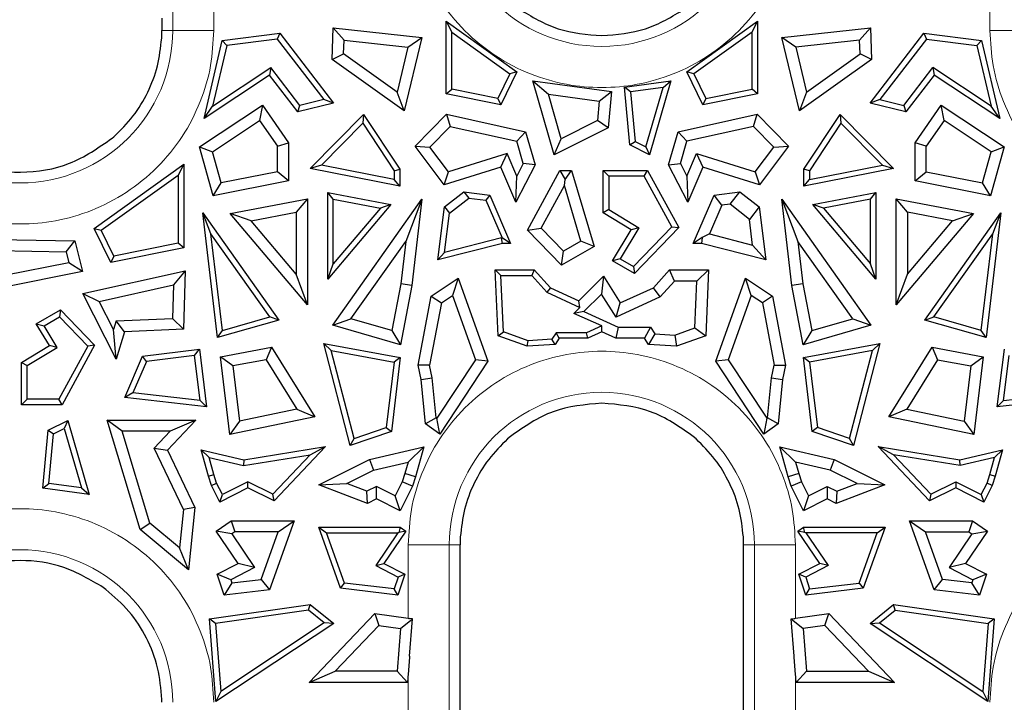
# Model space of a CAD drawing. Units: millimetres. Extents: x 0 to 420, y 0 to 297.
# Drawn here: x 272 to 291, y 162 to 175 of the extents above; entities that cross this region are included whole.
import ezdxf

# ---------------------------------------------------------------- set-up
doc = ezdxf.new("R2010")
doc.units = ezdxf.units.MM

msp = doc.modelspace()

# ---------------------------------------------------------------- linework, layer by layer
at = {"color": 8, "linetype": 'Continuous', "lineweight": 18}
for p, q in [((274.8578, 196.5768), (274.8578, 175.0768)), ((275.6403, 175.4938), (275.6403, 175.0768)), ((290.4245, 175.0768), (290.4245, 175.4938)), ((274.6524, 175.0768), (274.8578, 175.0768)), ((274.8578, 175.0768), (275.6403, 175.0768)), ((290.4245, 175.0768), (291.207, 175.0768)), ((279.3445, 163.8771), (279.3445, 165.2768)), ((280.127, 165.2768), (279.3445, 165.2768)), ((280.127, 143.7768), (280.127, 165.2768)), ((280.3324, 165.2768), (280.127, 165.2768)), ((285.7324, 165.2768), (285.9378, 165.2768)), ((285.9378, 165.2768), (285.9378, 143.7768)), ((286.7203, 165.2768), (285.9378, 165.2768)), ((286.7203, 165.2768), (286.7203, 163.8771)), ((279.3445, 155.7255), (279.3445, 162.8269)), ((286.7203, 162.8269), (286.7203, 155.7255))]:
    msp.add_line(p, q, dxfattribs=at)
at = {"color": 7, "linetype": 'Continuous', "lineweight": 25}
for p, q in [((274.6524, 175.3104), (274.6524, 175.0768)), ((280.0662, 175.2515), (280.1721, 175.0455)), ((280.0662, 175.2515), (281.4154, 174.2858)), ((280.0662, 173.8704), (280.0662, 175.2515)), ((284.6493, 174.2858), (285.9986, 175.2515)), ((285.8927, 175.0455), (285.9986, 175.2515)), ((285.9986, 175.2515), (285.9986, 173.8704)), ((274.6484, 174.9266), (274.6524, 175.0768)), ((275.8008, 174.8853), (276.897, 175.0237)), ((276.897, 175.0237), (276.8501, 174.9111)), ((276.897, 175.0237), (277.9234, 173.6932)), ((277.8958, 174.5224), (277.917, 175.1289)), ((277.917, 175.1289), (278.1219, 174.8916)), ((277.917, 175.1289), (279.601, 174.9406)), ((280.1721, 175.0455), (281.2809, 174.2519)), ((280.1721, 173.9571), (280.1721, 175.0455)), ((285.8927, 175.0455), (284.7839, 174.2519)), ((285.8927, 173.9571), (285.8927, 175.0455)), ((286.4638, 174.9406), (288.1478, 175.1289)), ((287.9429, 174.8916), (288.1478, 175.1289)), ((288.1413, 173.6932), (289.1678, 175.0237)), ((288.1478, 175.1289), (288.169, 174.5224)), ((289.1678, 175.0237), (289.2146, 174.9111)), ((289.1678, 175.0237), (290.2639, 174.8853)), ((275.4548, 173.3987), (275.8008, 174.8853)), ((275.8873, 174.7895), (275.8008, 174.8853)), ((276.8501, 174.9111), (275.8873, 174.7895)), ((276.8501, 174.9111), (277.7398, 173.7579)), ((278.1127, 174.6294), (278.1219, 174.8916)), ((278.1219, 174.8916), (279.338, 174.7556)), ((279.601, 174.9406), (279.2689, 173.5438)), ((279.338, 174.7556), (279.601, 174.9406)), ((286.7959, 173.5438), (286.4638, 174.9406)), ((286.7268, 174.7556), (286.4638, 174.9406)), ((287.9429, 174.8916), (286.7268, 174.7556)), ((287.952, 174.6294), (287.9429, 174.8916)), ((289.2146, 174.9111), (288.325, 173.7579)), ((289.2146, 174.9111), (290.1775, 174.7895)), ((290.2639, 174.8853), (290.1775, 174.7895)), ((290.2639, 174.8853), (290.61, 173.3987)), ((275.8873, 174.7895), (275.6182, 173.6337)), ((277.8958, 174.5224), (278.1127, 174.6294)), ((279.1348, 173.901), (278.1127, 174.6294)), ((279.338, 174.7556), (279.1348, 173.901)), ((286.7268, 174.7556), (286.93, 173.901)), ((286.93, 173.901), (287.952, 174.6294)), ((288.169, 174.5224), (287.952, 174.6294)), ((290.1775, 174.7895), (290.4465, 173.6337)), ((279.2689, 173.5438), (277.8958, 174.5224)), ((288.169, 174.5224), (286.7959, 173.5438)), ((275.6182, 173.6337), (276.7271, 174.3671)), ((276.7271, 174.3671), (276.7034, 174.2244)), ((277.2821, 173.6476), (276.7271, 174.3671)), ((281.2809, 174.2519), (281.0499, 173.7805)), ((281.4154, 174.2858), (281.1091, 173.6606)), ((281.4154, 174.2858), (281.2809, 174.2519)), ((284.9557, 173.6606), (284.6493, 174.2858)), ((284.7839, 174.2519), (284.6493, 174.2858)), ((284.7839, 174.2519), (285.0148, 173.7805)), ((288.7826, 173.6476), (289.3377, 174.3671)), ((289.3377, 174.3671), (289.3614, 174.2244)), ((290.4465, 173.6337), (289.3377, 174.3671)), ((276.7034, 174.2244), (275.4548, 173.3987)), ((277.2402, 173.5285), (276.7034, 174.2244)), ((281.7186, 174.1192), (282.014, 173.8634)), ((281.7186, 174.1192), (283.2144, 173.9132)), ((282.1251, 172.7086), (281.7186, 174.1192)), ((283.4663, 173.998), (284.3462, 174.1192)), ((284.3462, 174.1192), (283.9396, 172.7086)), ((284.1993, 173.9921), (284.3462, 174.1192)), ((289.3614, 174.2244), (288.8245, 173.5285)), ((290.61, 173.3987), (289.3614, 174.2244)), ((279.2689, 173.5438), (279.1348, 173.901)), ((280.0662, 173.8704), (280.1721, 173.9571)), ((281.1091, 173.6606), (280.0662, 173.8704)), ((281.0499, 173.7805), (280.1721, 173.9571)), ((282.014, 173.8634), (282.9835, 173.7299)), ((282.259, 173.0137), (282.014, 173.8634)), ((282.9835, 173.7299), (283.2144, 173.9132)), ((283.2144, 173.9132), (283.1505, 173.221)), ((283.5811, 173.9069), (283.4663, 173.998)), ((283.5682, 172.8942), (283.4663, 173.998)), ((284.1993, 173.9921), (283.5811, 173.9069)), ((283.5811, 173.9069), (283.6682, 172.9626)), ((283.8731, 172.8602), (284.1993, 173.9921)), ((285.9986, 173.8704), (284.9557, 173.6606)), ((285.0148, 173.7805), (285.8927, 173.9571)), ((285.9986, 173.8704), (285.8927, 173.9571)), ((286.93, 173.901), (286.7959, 173.5438)), ((277.9234, 173.6932), (277.2402, 173.5285)), ((277.7398, 173.7579), (277.2821, 173.6476)), ((277.9234, 173.6932), (277.7398, 173.7579)), ((281.0499, 173.7805), (281.1091, 173.6606)), ((282.9835, 173.7299), (282.9493, 173.3586)), ((285.0148, 173.7805), (284.9557, 173.6606)), ((288.325, 173.7579), (288.1413, 173.6932)), ((288.8245, 173.5285), (288.1413, 173.6932)), ((288.325, 173.7579), (288.7826, 173.6476)), ((275.367, 172.8579), (276.5705, 173.6539)), ((275.4548, 173.3987), (275.6182, 173.6337)), ((276.5705, 173.6539), (276.5137, 173.3609)), ((276.5705, 173.6539), (277.0661, 172.9347)), ((277.2402, 173.5285), (277.2821, 173.6476)), ((279.4745, 172.8721), (280.0725, 173.4824)), ((280.0725, 173.4824), (280.1417, 173.2486)), ((280.0725, 173.4824), (281.5803, 173.1451)), ((284.4844, 173.1451), (285.9923, 173.4824)), ((285.9231, 173.2486), (285.9923, 173.4824)), ((285.9923, 173.4824), (286.5903, 172.8721)), ((288.7826, 173.6476), (288.8245, 173.5285)), ((288.9987, 172.9347), (289.4942, 173.6539)), ((289.5511, 173.3609), (289.4942, 173.6539)), ((289.4942, 173.6539), (290.6978, 172.8579)), ((290.61, 173.3987), (290.4465, 173.6337)), ((275.6143, 172.7661), (276.5137, 173.3609)), ((276.5137, 173.3609), (276.853, 172.8684)), ((277.4754, 172.4458), (278.4955, 173.4765)), ((278.479, 173.3093), (277.6894, 172.5115)), ((278.4955, 173.4765), (278.479, 173.3093)), ((278.479, 173.3093), (279.0765, 172.4039)), ((278.4955, 173.4765), (279.1824, 172.4357)), ((282.9493, 173.3586), (282.259, 173.0137)), ((283.1505, 173.221), (282.9493, 173.3586)), ((286.8823, 172.4357), (287.5692, 173.4765)), ((287.5857, 173.3093), (286.9882, 172.4039)), ((287.5692, 173.4765), (287.5857, 173.3093)), ((287.5692, 173.4765), (288.5894, 172.4458)), ((287.5857, 173.3093), (288.3754, 172.5115)), ((289.5511, 173.3609), (289.2118, 172.8684)), ((290.4504, 172.7661), (289.5511, 173.3609)), ((279.7552, 172.8542), (280.1417, 173.2486)), ((280.1417, 173.2486), (281.4106, 172.9648)), ((281.4106, 172.9648), (281.5803, 173.1451)), ((281.5803, 173.1451), (281.7608, 172.519)), ((283.1505, 173.221), (282.1251, 172.7086)), ((284.304, 172.519), (284.4844, 173.1451)), ((284.6542, 172.9648), (284.4844, 173.1451)), ((285.9231, 173.2486), (284.6542, 172.9648)), ((286.3095, 172.8542), (285.9231, 173.2486)), ((273.7058, 173.0237), (273.7381, 173.0517)), ((276.853, 172.8684), (277.0661, 172.9347)), ((277.0661, 172.9347), (277.0661, 172.2081)), ((281.5327, 172.541), (281.4106, 172.9648)), ((282.1251, 172.7086), (282.259, 173.0137)), ((283.5682, 172.8942), (283.6682, 172.9626)), ((283.6682, 172.9626), (283.8731, 172.8602)), ((284.532, 172.541), (284.6542, 172.9648)), ((288.9987, 172.2081), (288.9987, 172.9347)), ((289.2118, 172.8684), (288.9987, 172.9347)), ((275.367, 172.8579), (275.6143, 172.7661)), ((275.6306, 171.9245), (275.367, 172.8579)), ((275.7822, 172.1717), (275.6143, 172.7661)), ((276.853, 172.3832), (276.853, 172.8684)), ((279.4745, 172.8721), (279.7552, 172.8542)), ((280.0309, 172.1366), (279.4745, 172.8721)), ((280.1107, 172.3843), (279.7552, 172.8542)), ((283.9396, 172.7086), (283.5682, 172.8942)), ((283.8731, 172.8602), (283.9396, 172.7086)), ((285.9541, 172.3843), (286.3095, 172.8542)), ((286.5903, 172.8721), (286.0339, 172.1366)), ((286.3095, 172.8542), (286.5903, 172.8721)), ((289.2118, 172.3832), (289.2118, 172.8684)), ((290.2826, 172.1717), (290.4504, 172.7661)), ((290.6978, 172.8579), (290.4342, 171.9245)), ((290.4504, 172.7661), (290.6978, 172.8579)), ((281.227, 172.7293), (280.1107, 172.3843)), ((281.1069, 172.4692), (281.227, 172.7293)), ((281.4107, 172.3024), (281.227, 172.7293)), ((284.6541, 172.3024), (284.8378, 172.7293)), ((284.8378, 172.7293), (285.9541, 172.3843)), ((284.8378, 172.7293), (284.9578, 172.4692)), ((273.3625, 171.3043), (275.0688, 172.5256)), ((275.0688, 172.5256), (274.9629, 172.3196)), ((275.0688, 172.5256), (275.0688, 170.9377)), ((276.853, 172.3832), (275.7822, 172.1717)), ((277.0661, 172.2081), (276.853, 172.3832)), ((277.6894, 172.5115), (277.4754, 172.4458)), ((279.1824, 172.1086), (277.4754, 172.4458)), ((279.0765, 172.2375), (277.6894, 172.5115)), ((279.0765, 172.4039), (279.1824, 172.4357)), ((279.0765, 172.4039), (279.0765, 172.2375)), ((279.1824, 172.4357), (279.1824, 172.1086)), ((281.1069, 172.4692), (280.0309, 172.1366)), ((280.0309, 172.1366), (280.1107, 172.3843)), ((281.394, 171.802), (281.1069, 172.4692)), ((281.7608, 172.519), (281.394, 171.802)), ((281.5327, 172.541), (281.4107, 172.3024)), ((281.7608, 172.519), (281.5327, 172.541)), ((281.6134, 171.2727), (282.2315, 172.4068)), ((282.2315, 172.4068), (282.3314, 172.2386)), ((282.2315, 172.4068), (282.457, 172.4068)), ((282.3314, 172.2386), (282.457, 172.4068)), ((282.457, 172.4068), (282.8862, 170.959)), ((283.0595, 172.4068), (283.904, 172.4068)), ((283.0595, 172.4068), (283.1654, 172.301)), ((283.0595, 171.6024), (283.0595, 172.4068)), ((283.8411, 172.301), (283.904, 172.4068)), ((283.904, 172.4068), (284.4967, 171.3195)), ((284.304, 172.519), (284.532, 172.541)), ((284.6707, 171.802), (284.304, 172.519)), ((284.532, 172.541), (284.6541, 172.3024)), ((284.9578, 172.4692), (284.6707, 171.802)), ((286.0339, 172.1366), (284.9578, 172.4692)), ((285.9541, 172.3843), (286.0339, 172.1366)), ((288.5894, 172.4458), (286.8823, 172.1086)), ((286.9882, 172.4039), (286.8823, 172.4357)), ((286.8823, 172.1086), (286.8823, 172.4357)), ((286.9882, 172.2375), (288.3754, 172.5115)), ((286.9882, 172.4039), (286.9882, 172.2375)), ((288.3754, 172.5115), (288.5894, 172.4458)), ((288.9987, 172.2081), (289.2118, 172.3832)), ((289.2118, 172.3832), (290.2826, 172.1717)), ((273.497, 171.2704), (274.9629, 172.3196)), ((274.9629, 172.3196), (274.9629, 171.0245)), ((277.0661, 172.2081), (275.6306, 171.9245)), ((275.6306, 171.9245), (275.7822, 172.1717)), ((279.1824, 172.1086), (279.0765, 172.2375)), ((281.394, 171.802), (281.4107, 172.3024)), ((282.3191, 172.1223), (282.3314, 172.2386)), ((283.1654, 172.301), (283.1654, 171.6619)), ((283.8411, 172.301), (283.1654, 172.301)), ((284.3664, 171.3371), (283.8411, 172.301)), ((284.6541, 172.3024), (284.6707, 171.802)), ((286.8823, 172.1086), (286.9882, 172.2375)), ((290.4342, 171.9245), (288.9987, 172.2081)), ((290.4342, 171.9245), (290.2826, 172.1717)), ((277.9167, 171.8614), (277.8108, 171.9895)), ((277.8108, 171.9895), (279.011, 171.7598)), ((277.8108, 170.3409), (277.8108, 171.9895)), ((280.0357, 171.7147), (280.4041, 172.0021)), ((280.4041, 172.0021), (280.4962, 171.884)), ((280.4041, 172.0021), (280.8959, 171.9412)), ((281.8754, 171.3082), (282.3191, 172.1223)), ((282.634, 171.0601), (282.3191, 172.1223)), ((285.1689, 171.9412), (285.6606, 172.0021)), ((285.4753, 171.7644), (285.6606, 172.0021)), ((285.6606, 172.0021), (286.0291, 171.7147)), ((287.0537, 171.7598), (288.254, 171.9895)), ((288.1481, 171.8614), (288.254, 171.9895)), ((288.254, 171.9895), (288.254, 170.3409)), ((275.952, 171.5894), (277.4248, 171.8713)), ((277.4248, 171.8713), (277.2117, 171.6136)), ((277.4248, 171.8713), (277.4248, 169.8483)), ((277.9057, 169.4622), (279.6066, 171.8597)), ((277.9167, 171.8614), (278.8132, 171.6899)), ((277.9167, 170.63), (277.9167, 171.8614)), ((279.6066, 171.8597), (279.2964, 171.0542)), ((279.6066, 171.8597), (279.4116, 170.2175)), ((280.1278, 171.5967), (280.4962, 171.884)), ((280.4962, 171.884), (280.8226, 171.8436)), ((280.8959, 171.9412), (280.8226, 171.8436)), ((280.8226, 171.8436), (281.1314, 171.1258)), ((280.8959, 171.9412), (281.2923, 171.0199)), ((284.7725, 171.0199), (285.1689, 171.9412)), ((285.3163, 171.7448), (285.1689, 171.9412)), ((286.4582, 171.8597), (288.1591, 169.4622)), ((286.4582, 171.8597), (286.7684, 171.0542)), ((286.6532, 170.2175), (286.4582, 171.8597)), ((288.1481, 171.8614), (287.2516, 171.6899)), ((288.1481, 170.63), (288.1481, 171.8614)), ((288.64, 169.8483), (288.64, 171.8713)), ((288.853, 171.6136), (288.64, 171.8713)), ((288.64, 171.8713), (290.1127, 171.5894)), ((276.3502, 171.4487), (277.2117, 171.6136)), ((277.2117, 171.6136), (277.2117, 170.4301)), ((279.011, 171.7598), (277.8108, 170.3409)), ((278.8132, 171.6899), (277.9167, 170.63)), ((279.011, 171.7598), (278.8132, 171.6899)), ((279.9106, 170.7031), (280.0357, 171.7147)), ((280.0357, 171.7147), (280.1278, 171.5967)), ((283.1654, 171.6619), (283.0595, 171.6024)), ((283.1654, 171.6619), (283.7364, 171.3146)), ((285.3163, 171.7448), (285.082, 171.2001)), ((285.4753, 171.7644), (285.3163, 171.7448)), ((285.8437, 171.4771), (285.4753, 171.7644)), ((286.0291, 171.7147), (285.8437, 171.4771)), ((286.0291, 171.7147), (286.1542, 170.7031)), ((288.254, 170.3409), (287.0537, 171.7598)), ((287.2516, 171.6899), (287.0537, 171.7598)), ((287.2516, 171.6899), (288.1481, 170.63)), ((288.853, 171.6136), (288.853, 170.4301)), ((289.7146, 171.4487), (288.853, 171.6136)), ((275.7141, 169.2267), (275.4322, 171.6005)), ((275.5864, 171.2002), (275.4322, 171.6005)), ((275.4322, 171.6005), (276.8811, 169.5583)), ((277.4248, 169.8483), (275.952, 171.5894)), ((276.3502, 171.4487), (275.952, 171.5894)), ((277.2117, 170.4301), (276.3502, 171.4487)), ((280.0348, 170.8446), (280.1278, 171.5967)), ((283.5909, 171.2791), (283.0595, 171.6024)), ((285.9043, 170.9877), (285.8437, 171.4771)), ((290.1127, 171.5894), (288.64, 169.8483)), ((288.853, 170.4301), (289.7146, 171.4487)), ((289.1837, 169.5583), (290.6325, 171.6005)), ((289.7146, 171.4487), (290.1127, 171.5894)), ((290.6325, 171.6005), (290.3507, 169.2267)), ((290.4784, 171.2002), (290.6325, 171.6005)), ((273.3625, 171.3043), (273.497, 171.2704)), ((273.6791, 170.6582), (273.3625, 171.3043)), ((273.7382, 170.7781), (273.497, 171.2704)), ((281.6134, 171.2727), (281.8754, 171.3082)), ((282.2624, 170.6016), (281.6134, 171.2727)), ((282.3003, 170.8689), (281.8754, 171.3082)), ((283.2322, 170.6896), (283.5909, 171.2791)), ((283.7364, 171.3146), (283.3792, 170.7274)), ((283.7364, 171.3146), (283.5909, 171.2791)), ((283.635, 170.5809), (284.3664, 171.3371)), ((284.4967, 171.3195), (283.6538, 170.4481)), ((284.3664, 171.3371), (284.4967, 171.3195)), ((271.0674, 171.1046), (272.9917, 171.0684)), ((272.8261, 170.8584), (272.9917, 171.0684)), ((272.9917, 171.0684), (273.143, 170.4857)), ((275.8046, 169.3625), (275.5864, 171.2002)), ((276.708, 169.6192), (275.5864, 171.2002)), ((278.253, 169.5836), (279.2964, 171.0542)), ((279.2964, 171.0542), (279.2009, 170.2499)), ((281.1236, 171.1258), (280.0348, 170.8446)), ((281.1371, 171.0199), (281.1236, 171.1258)), ((281.1314, 171.1258), (281.1236, 171.1258)), ((281.2923, 171.0199), (281.1314, 171.1258)), ((282.634, 171.0601), (282.3003, 170.8689)), ((282.8862, 170.959), (282.634, 171.0601)), ((284.9418, 171.1314), (284.7725, 171.0199)), ((284.9418, 171.1314), (284.9277, 171.0199)), ((285.082, 171.2001), (284.9418, 171.1314)), ((285.082, 171.2001), (285.9043, 170.9877)), ((287.8117, 169.5836), (286.7684, 171.0542)), ((286.7684, 171.0542), (286.8639, 170.2499)), ((289.3567, 169.6192), (290.4784, 171.2002)), ((290.2602, 169.3625), (290.4784, 171.2002)), ((271.1852, 170.8893), (272.8261, 170.8584)), ((272.8261, 170.8584), (272.8801, 170.6505)), ((275.0688, 170.9377), (273.6791, 170.6582)), ((274.9629, 171.0245), (273.7382, 170.7781)), ((275.0688, 170.9377), (274.9629, 171.0245)), ((281.1371, 171.0199), (279.9106, 170.7031)), ((281.2923, 171.0199), (281.1371, 171.0199)), ((282.8862, 170.959), (282.2624, 170.6016)), ((282.2624, 170.6016), (282.3003, 170.8689)), ((284.9277, 171.0199), (284.7725, 171.0199)), ((286.1542, 170.7031), (284.9277, 171.0199)), ((285.9043, 170.9877), (286.1542, 170.7031)), ((273.7382, 170.7781), (273.6791, 170.6582)), ((280.0348, 170.8446), (279.9106, 170.7031)), ((283.3792, 170.7274), (283.2322, 170.6896)), ((283.6538, 170.4481), (283.2322, 170.6896)), ((283.3792, 170.7274), (283.635, 170.5809)), ((273.143, 170.4857), (271.5886, 170.1757)), ((272.8801, 170.6505), (271.6557, 170.4063)), ((273.143, 170.4857), (272.8801, 170.6505)), ((273.1449, 170.062), (275.0965, 170.4986)), ((275.0965, 170.4986), (274.8749, 170.2307)), ((275.0965, 170.4986), (275.0615, 169.3844)), ((277.8108, 170.3409), (277.9167, 170.63)), ((280.9988, 170.5153), (281.1095, 170.4094)), ((280.9988, 170.5153), (281.7427, 170.5153)), ((281.0545, 169.2604), (280.9988, 170.5153)), ((281.7427, 170.5153), (281.6958, 170.4094)), ((281.7427, 170.5153), (282.0514, 170.1752)), ((283.635, 170.5809), (283.6538, 170.4481)), ((284.0133, 170.1752), (284.322, 170.5153)), ((284.4164, 170.3022), (284.322, 170.5153)), ((284.322, 170.5153), (285.066, 170.5153)), ((284.8432, 170.3022), (285.066, 170.5153)), ((285.066, 170.5153), (285.0102, 169.2604)), ((288.254, 170.3409), (288.1481, 170.63)), ((277.4248, 169.8483), (277.2117, 170.4301)), ((279.7824, 170.0118), (280.2934, 170.3585)), ((280.2934, 170.3585), (280.1858, 170.028)), ((280.2934, 170.3585), (280.8628, 168.7741)), ((281.1572, 169.3358), (281.1095, 170.4094)), ((281.1095, 170.4094), (281.6958, 170.4094)), ((281.6958, 170.4094), (281.9875, 170.0881)), ((282.5924, 169.9257), (283.0657, 170.3933)), ((283.0657, 170.3933), (283.0261, 170.0546)), ((283.0657, 170.3933), (283.3835, 169.8847)), ((284.4164, 170.3022), (284.142, 169.9999)), ((284.8432, 170.3022), (284.4164, 170.3022)), ((284.8037, 169.4122), (284.8432, 170.3022)), ((285.2019, 168.7741), (285.7714, 170.3585)), ((285.7714, 170.3585), (286.2824, 170.0118)), ((285.879, 170.028), (285.7714, 170.3585)), ((288.64, 169.8483), (288.853, 170.4301)), ((273.4598, 169.9141), (274.8749, 170.2307)), ((274.8749, 170.2307), (274.8548, 169.5888)), ((279.2009, 170.2499), (279.0321, 169.3583)), ((279.4116, 170.2175), (279.1979, 169.0885)), ((279.4116, 170.2175), (279.2009, 170.2499)), ((282.0514, 170.1752), (281.9875, 170.0881)), ((282.0514, 170.1752), (282.5924, 169.9257)), ((283.3835, 169.8847), (284.0133, 170.1752)), ((284.142, 169.9999), (284.0133, 170.1752)), ((286.8639, 170.2499), (286.6532, 170.2175)), ((286.8669, 169.0885), (286.6532, 170.2175)), ((286.8639, 170.2499), (287.0327, 169.3583)), ((273.1449, 170.062), (273.4598, 169.9141)), ((273.7821, 168.8163), (273.1449, 170.062)), ((279.5336, 168.6978), (279.7824, 170.0118)), ((279.7824, 170.0118), (279.9753, 169.8852)), ((279.9753, 169.8852), (280.1858, 170.028)), ((280.1858, 170.028), (280.6262, 168.8025)), ((281.9875, 170.0881), (282.6146, 169.7988)), ((282.6146, 169.7988), (282.5924, 169.9257)), ((283.0261, 170.0546), (282.6878, 169.7205)), ((283.3023, 169.6126), (283.0261, 170.0546)), ((284.142, 169.9999), (283.3023, 169.6126)), ((285.879, 170.028), (285.4386, 168.8025)), ((286.0895, 169.8852), (285.879, 170.028)), ((286.2824, 170.0118), (286.0895, 169.8852)), ((286.2824, 170.0118), (286.5311, 168.6978)), ((272.2599, 169.4871), (272.7223, 169.752)), ((272.7223, 169.752), (272.7035, 169.6192)), ((272.7223, 169.752), (273.3714, 169.0809)), ((273.7332, 169.3797), (273.4598, 169.9141)), ((279.9753, 169.8852), (279.7509, 168.7001)), ((282.5013, 169.6869), (282.6146, 169.7988)), ((283.3023, 169.6126), (283.3835, 169.8847)), ((286.0895, 169.8852), (286.3138, 168.7001)), ((272.4069, 169.4492), (272.7035, 169.6192)), ((272.7035, 169.6192), (273.2412, 169.0633)), ((273.7836, 169.5426), (274.8548, 169.5888)), ((274.8548, 169.5888), (275.0615, 169.3844)), ((276.8811, 169.5583), (275.7141, 169.2267)), ((275.8046, 169.3625), (276.708, 169.6192)), ((276.8811, 169.5583), (276.708, 169.6192)), ((277.9057, 169.4622), (278.253, 169.5836)), ((279.0321, 169.3583), (278.253, 169.5836)), ((282.6878, 169.7205), (282.5013, 169.6869)), ((283.0324, 169.4478), (282.5013, 169.6869)), ((282.6878, 169.7205), (283.3455, 169.4244)), ((287.0327, 169.3583), (287.8117, 169.5836)), ((287.8117, 169.5836), (288.1591, 169.4622)), ((289.1837, 169.5583), (289.3567, 169.6192)), ((290.3507, 169.2267), (289.1837, 169.5583)), ((290.2602, 169.3625), (289.3567, 169.6192)), ((272.2599, 169.4871), (272.4069, 169.4492)), ((272.5109, 169.0745), (272.2599, 169.4871)), ((272.6564, 169.039), (272.4069, 169.4492)), ((273.7836, 169.5426), (273.7332, 169.3797)), ((273.7821, 168.8163), (273.7332, 169.3797)), ((273.9428, 169.3362), (273.7836, 169.5426)), ((275.0615, 169.3844), (273.9428, 169.3362)), ((275.7141, 169.2267), (275.8046, 169.3625)), ((279.1979, 169.0885), (277.9057, 169.4622)), ((279.0321, 169.3583), (279.1979, 169.0885)), ((283.0324, 169.4478), (282.7422, 169.3172)), ((283.0324, 169.3317), (283.0324, 169.4478)), ((283.3455, 169.4244), (283.2998, 169.2113)), ((283.3455, 169.4244), (283.9571, 169.4244)), ((283.9571, 169.4244), (283.8432, 169.2113)), ((283.9571, 169.4244), (284.0418, 169.2977)), ((284.4222, 169.2739), (284.8037, 169.4122)), ((284.8037, 169.4122), (285.0102, 169.2604)), ((288.1591, 169.4622), (286.8669, 169.0885)), ((287.0327, 169.3583), (286.8669, 169.0885)), ((290.3507, 169.2267), (290.2602, 169.3625)), ((273.9428, 169.3362), (273.7821, 168.8163)), ((281.0545, 169.2604), (281.1572, 169.3358)), ((281.6116, 169.0584), (281.0545, 169.2604)), ((281.6269, 169.1655), (281.1572, 169.3358)), ((282.0826, 169.1941), (281.6269, 169.1655)), ((282.1649, 169.3172), (282.0826, 169.1941)), ((282.1415, 169.0917), (282.0826, 169.1941)), ((282.2215, 169.2113), (282.1415, 169.0917)), ((282.7422, 169.3172), (282.1649, 169.3172)), ((282.2215, 169.2113), (282.1649, 169.3172)), ((282.765, 169.2113), (282.2215, 169.2113)), ((282.765, 169.2113), (282.7422, 169.3172)), ((283.0324, 169.3317), (282.765, 169.2113)), ((283.2998, 169.2113), (283.0324, 169.3317)), ((283.8432, 169.2113), (283.2998, 169.2113)), ((283.9233, 169.0917), (283.8432, 169.2113)), ((284.0418, 169.2977), (283.9233, 169.0917)), ((284.0418, 169.2977), (284.4222, 169.2739)), ((284.4222, 169.2739), (284.4532, 169.0584)), ((285.0102, 169.2604), (284.4532, 169.0584)), ((271.9795, 168.7512), (272.5109, 169.0745)), ((272.0854, 168.6917), (272.6564, 169.039)), ((272.6564, 169.039), (272.5109, 169.0745)), ((273.2412, 169.0633), (272.6903, 168.0527)), ((273.3714, 169.0809), (272.7532, 167.9468)), ((273.3714, 169.0809), (273.2412, 169.0633)), ((274.2845, 168.87), (275.3658, 169.0037)), ((275.2737, 168.8856), (275.3658, 169.0037)), ((275.3658, 169.0037), (275.5016, 167.9052)), ((275.7704, 168.8612), (276.7412, 169.0398)), ((276.7412, 169.0398), (276.6371, 168.804)), ((276.7412, 169.0398), (277.5657, 167.7162)), ((277.8792, 168.9778), (277.7349, 169.1121)), ((277.7349, 169.1121), (279.1912, 168.8441)), ((278.2416, 167.1662), (277.7349, 169.1121)), ((281.6116, 169.0584), (281.6269, 169.1655)), ((282.1415, 169.0917), (281.6116, 169.0584)), ((284.4532, 169.0584), (283.9233, 169.0917)), ((286.8735, 168.8441), (288.3299, 169.1121)), ((288.3299, 169.1121), (287.8232, 167.1662)), ((288.1855, 168.9778), (288.3299, 169.1121)), ((288.499, 167.7162), (289.3235, 169.0398)), ((289.3235, 169.0398), (289.4277, 168.804)), ((289.3235, 169.0398), (290.2943, 168.8612)), ((290.5631, 167.9052), (290.699, 169.0037)), ((273.9472, 168.086), (274.2845, 168.87)), ((274.3578, 168.7724), (274.2845, 168.87)), ((275.2737, 168.8856), (274.3578, 168.7724)), ((275.38, 168.0259), (275.2737, 168.8856)), ((276.0055, 168.6878), (275.7704, 168.8612)), ((275.9464, 167.3759), (275.7704, 168.8612)), ((276.6371, 168.804), (276.0055, 168.6878)), ((276.6371, 168.804), (277.2238, 167.8621)), ((277.8792, 168.9778), (279.0744, 168.7579)), ((278.3153, 167.3036), (277.8792, 168.9778)), ((279.1912, 168.8441), (279.0243, 167.4353)), ((279.1912, 168.8441), (279.0744, 168.7579)), ((280.6262, 168.8025), (279.8896, 167.6885)), ((280.8628, 168.7741), (280.6262, 168.8025)), ((285.4386, 168.8025), (285.2019, 168.7741)), ((285.4386, 168.8025), (286.1751, 167.6885)), ((286.9904, 168.7579), (286.8735, 168.8441)), ((287.0405, 167.4353), (286.8735, 168.8441)), ((288.1855, 168.9778), (286.9904, 168.7579)), ((287.7495, 167.3036), (288.1855, 168.9778)), ((289.4277, 168.804), (288.8409, 167.8621)), ((289.4277, 168.804), (290.0592, 168.6878)), ((290.0592, 168.6878), (290.2943, 168.8612)), ((290.2943, 168.8612), (290.1183, 167.3759)), ((290.6848, 168.0259), (290.7911, 168.8856)), ((271.9795, 168.7512), (272.0854, 168.6917)), ((271.9795, 167.9468), (271.9795, 168.7512)), ((272.0854, 168.0527), (272.0854, 168.6917)), ((274.3578, 168.7724), (274.1006, 168.1747)), ((276.0055, 168.6878), (276.1306, 167.6323)), ((279.0744, 168.7579), (278.9269, 167.5139)), ((279.7509, 168.7001), (279.5336, 168.6978)), ((279.5907, 168.4275), (279.5336, 168.6978)), ((279.8016, 168.4602), (279.7509, 168.7001)), ((280.8628, 168.7741), (279.9462, 167.3877)), ((286.1186, 167.3877), (285.2019, 168.7741)), ((286.2631, 168.4602), (286.3138, 168.7001)), ((286.3138, 168.7001), (286.5311, 168.6978)), ((286.5311, 168.6978), (286.474, 168.4275)), ((286.9904, 168.7579), (287.1378, 167.5139)), ((290.0592, 168.6878), (289.9342, 167.6323)), ((279.5907, 168.4275), (279.8016, 168.4602)), ((279.6751, 167.5792), (279.5907, 168.4275)), ((279.8775, 167.6971), (279.8016, 168.4602)), ((286.1872, 167.6971), (286.2631, 168.4602)), ((286.2631, 168.4602), (286.474, 168.4275)), ((286.474, 168.4275), (286.3896, 167.5792)), ((271.9795, 167.9468), (272.0854, 168.0527)), ((272.6903, 168.0527), (272.0854, 168.0527)), ((272.7532, 167.9468), (272.6903, 168.0527)), ((274.1006, 168.1747), (273.9472, 168.086)), ((275.5016, 167.9052), (273.9472, 168.086)), ((275.38, 168.0259), (274.1006, 168.1747)), ((292.1176, 168.086), (290.5631, 167.9052)), ((290.6848, 168.0259), (291.9641, 168.1747)), ((272.7532, 167.9468), (271.9795, 167.9468)), ((275.5016, 167.9052), (275.38, 168.0259)), ((277.2238, 167.8621), (276.1306, 167.6323)), ((277.2238, 167.8621), (277.5657, 167.7162)), ((288.8409, 167.8621), (288.499, 167.7162)), ((288.8409, 167.8621), (289.9342, 167.6323)), ((290.5631, 167.9052), (290.6848, 168.0259)), ((277.5657, 167.7162), (275.9464, 167.3759)), ((279.8775, 167.6971), (279.6751, 167.5792)), ((279.8775, 167.6971), (279.8896, 167.6885)), ((279.9462, 167.3877), (279.8896, 167.6885)), ((286.1751, 167.6885), (286.1186, 167.3877)), ((286.1751, 167.6885), (286.1872, 167.6971)), ((286.3896, 167.5792), (286.1872, 167.6971)), ((290.1183, 167.3759), (288.499, 167.7162)), ((272.4882, 167.4594), (272.8596, 167.645)), ((272.5882, 167.391), (272.7931, 167.4934)), ((272.8596, 167.645), (272.7931, 167.4934)), ((272.7931, 167.4934), (273.1193, 166.3615)), ((272.8596, 167.645), (273.2662, 166.2344)), ((273.6078, 167.6529), (275.2979, 167.6529)), ((273.8948, 167.4398), (273.6078, 167.6529)), ((274.2381, 165.5676), (273.6078, 167.6529)), ((275.2979, 167.6529), (274.7607, 167.0778)), ((275.2979, 167.6529), (274.8073, 167.4398)), ((276.1306, 167.6323), (275.9464, 167.3759)), ((278.3153, 167.3036), (278.9269, 167.5139)), ((278.9269, 167.5139), (279.0243, 167.4353)), ((279.9462, 167.3877), (279.6751, 167.5792)), ((286.3896, 167.5792), (286.1186, 167.3877)), ((287.1378, 167.5139), (287.0405, 167.4353)), ((287.7495, 167.3036), (287.1378, 167.5139)), ((289.9342, 167.6323), (290.1183, 167.3759)), ((272.3863, 166.3556), (272.4882, 167.4594)), ((272.4882, 167.4594), (272.5882, 167.391)), ((272.5011, 166.4467), (272.5882, 167.391)), ((274.4236, 165.6903), (273.8948, 167.4398)), ((274.8073, 167.4398), (273.8948, 167.4398)), ((274.506, 167.1172), (274.8073, 167.4398)), ((279.0243, 167.4353), (278.2416, 167.1662)), ((278.2416, 167.1662), (278.3153, 167.3036)), ((281.2925, 167.3416), (281.237, 167.2934)), ((284.8278, 167.2934), (284.7723, 167.3416)), ((287.8232, 167.1662), (287.0405, 167.4353)), ((287.8232, 167.1662), (287.7495, 167.3036)), ((274.506, 167.1172), (274.7607, 167.0778)), ((275.0614, 165.9504), (274.506, 167.1172)), ((276.213, 166.8958), (277.7709, 167.147)), ((277.7709, 167.147), (276.7882, 166.1138)), ((277.4778, 166.9925), (277.7709, 167.147)), ((278.6077, 166.9), (279.6431, 167.1434)), ((279.3413, 166.8536), (279.6431, 167.1434)), ((279.6431, 167.1434), (279.4844, 166.573)), ((286.4217, 167.1434), (287.457, 166.9)), ((286.7235, 166.8536), (286.4217, 167.1434)), ((286.5804, 166.573), (286.4217, 167.1434)), ((288.2938, 167.147), (289.8518, 166.8958)), ((288.587, 166.9925), (288.2938, 167.147)), ((289.2766, 166.1138), (288.2938, 167.147)), ((274.7607, 167.0778), (275.2793, 165.9884)), ((275.4007, 167.0867), (275.5507, 166.9427)), ((275.4007, 167.0867), (276.213, 166.8958)), ((275.5404, 166.5848), (275.4007, 167.0867)), ((275.642, 166.6147), (275.5507, 166.9427)), ((275.5507, 166.9427), (276.2092, 166.7879)), ((276.2092, 166.7879), (277.4778, 166.9925)), ((277.4778, 166.9925), (276.7652, 166.2434)), ((288.587, 166.9925), (289.2995, 166.2434)), ((289.8556, 166.7879), (288.587, 166.9925)), ((289.8518, 166.8958), (290.664, 167.0867)), ((290.514, 166.9427), (289.8556, 166.7879)), ((290.4228, 166.6147), (290.514, 166.9427)), ((290.514, 166.9427), (290.664, 167.0867)), ((290.664, 167.0867), (290.5244, 166.5848)), ((276.213, 166.8958), (276.2092, 166.7879)), ((277.6433, 166.4218), (278.6077, 166.9)), ((278.6077, 166.9), (278.6804, 166.6982)), ((278.6804, 166.6982), (279.3413, 166.8536)), ((279.3413, 166.8536), (279.28, 166.6332)), ((287.3844, 166.6982), (286.7235, 166.8536)), ((286.7235, 166.8536), (286.7848, 166.6332)), ((287.457, 166.9), (287.3844, 166.6982)), ((287.457, 166.9), (288.4214, 166.4218)), ((289.8556, 166.7879), (289.8518, 166.8958)), ((275.5404, 166.5848), (275.642, 166.6147)), ((275.5949, 166.4099), (275.5404, 166.5848)), ((275.6933, 166.45), (275.642, 166.6147)), ((278.172, 166.4461), (278.6804, 166.6982)), ((279.28, 166.6332), (279.2306, 166.4747)), ((279.4844, 166.573), (279.28, 166.6332)), ((279.4844, 166.573), (279.4287, 166.3941)), ((286.7848, 166.6332), (286.5804, 166.573)), ((286.6361, 166.3941), (286.5804, 166.573)), ((286.7848, 166.6332), (286.8342, 166.4747)), ((287.8928, 166.4461), (287.3844, 166.6982)), ((290.3715, 166.45), (290.4228, 166.6147)), ((290.4228, 166.6147), (290.5244, 166.5848)), ((290.5244, 166.5848), (290.4699, 166.4099)), ((272.3863, 166.3556), (272.5011, 166.4467)), ((273.2662, 166.2344), (272.3863, 166.3556)), ((273.1193, 166.3615), (272.5011, 166.4467)), ((273.1193, 166.3615), (273.2662, 166.2344)), ((275.5949, 166.4099), (275.6933, 166.45)), ((275.7578, 166.0903), (275.5949, 166.4099)), ((275.804, 166.2328), (275.6933, 166.45)), ((276.2892, 166.3612), (275.7578, 166.0903)), ((276.2885, 166.4798), (275.804, 166.2328)), ((276.7652, 166.2434), (276.2885, 166.4798)), ((276.2892, 166.3612), (276.2885, 166.4798)), ((276.7882, 166.1138), (276.2892, 166.3612)), ((277.6433, 166.4218), (278.172, 166.4461)), ((278.5661, 166.0656), (277.6433, 166.4218)), ((278.5554, 166.2981), (278.172, 166.4461)), ((278.7418, 166.3906), (278.5554, 166.2981)), ((278.7405, 166.1521), (278.7418, 166.3906)), ((279.0957, 166.2102), (278.7418, 166.3906)), ((279.2306, 166.4747), (279.0957, 166.2102)), ((279.4287, 166.3941), (279.1888, 165.9236)), ((279.4287, 166.3941), (279.2306, 166.4747)), ((286.8342, 166.4747), (286.6361, 166.3941)), ((286.876, 165.9236), (286.6361, 166.3941)), ((286.8342, 166.4747), (286.969, 166.2102)), ((286.969, 166.2102), (287.3229, 166.3906)), ((287.3229, 166.3906), (287.5094, 166.2981)), ((287.3229, 166.3906), (287.3243, 166.1521)), ((288.4214, 166.4218), (287.4987, 166.0656)), ((287.5094, 166.2981), (287.8928, 166.4461)), ((287.8928, 166.4461), (288.4214, 166.4218)), ((289.7756, 166.3612), (289.2766, 166.1138)), ((289.2995, 166.2434), (289.7762, 166.4798)), ((289.7762, 166.4798), (289.7756, 166.3612)), ((290.307, 166.0903), (289.7756, 166.3612)), ((289.7762, 166.4798), (290.2607, 166.2328)), ((290.2607, 166.2328), (290.3715, 166.45)), ((290.4699, 166.4099), (290.307, 166.0903)), ((290.4699, 166.4099), (290.3715, 166.45)), ((275.7578, 166.0903), (275.804, 166.2328)), ((276.7882, 166.1138), (276.7652, 166.2434)), ((278.5661, 166.0656), (278.5554, 166.2981)), ((279.1888, 165.9236), (279.0957, 166.2102)), ((286.969, 166.2102), (286.876, 165.9236)), ((287.5094, 166.2981), (287.4987, 166.0656)), ((289.2995, 166.2434), (289.2766, 166.1138)), ((290.2607, 166.2328), (290.307, 166.0903)), ((275.2793, 165.9884), (275.0614, 165.9504)), ((275.2793, 165.9884), (275.1608, 164.7974)), ((278.7405, 166.1521), (278.5661, 166.0656)), ((279.1888, 165.9236), (278.7405, 166.1521)), ((287.3243, 166.1521), (286.876, 165.9236)), ((287.4987, 166.0656), (287.3243, 166.1521)), ((275.0614, 165.9504), (274.9886, 165.2187)), ((274.2381, 165.5676), (274.4236, 165.6903)), ((274.9886, 165.2187), (274.4236, 165.6903)), ((275.6873, 165.54), (275.9742, 165.7344)), ((275.9742, 165.7344), (277.1706, 165.7344)), ((275.9742, 165.7344), (276.0396, 165.5213)), ((277.1706, 165.7344), (276.6995, 164.4223)), ((276.8677, 165.5213), (277.1706, 165.7344)), ((277.6388, 165.6102), (277.7893, 165.5043)), ((277.6388, 165.6102), (279.1939, 165.6102)), ((278.0555, 164.4495), (277.6388, 165.6102)), ((279.1939, 165.6102), (279.1646, 165.5145)), ((279.1939, 165.6102), (279.2974, 165.54)), ((286.7673, 165.54), (286.8708, 165.6102)), ((286.8708, 165.6102), (288.426, 165.6102)), ((286.9002, 165.5145), (286.8708, 165.6102)), ((288.426, 165.6102), (288.0093, 164.4495)), ((288.2754, 165.5043), (288.426, 165.6102)), ((289.3652, 164.4223), (288.8942, 165.7344)), ((288.8942, 165.7344), (289.1971, 165.5213)), ((288.8942, 165.7344), (290.0906, 165.7344)), ((290.0906, 165.7344), (290.0252, 165.5213)), ((290.0906, 165.7344), (290.3774, 165.54)), ((275.1608, 164.7974), (274.2381, 165.5676)), ((275.9832, 165.4832), (275.6873, 165.54)), ((276.106, 164.9221), (275.6873, 165.54)), ((276.0396, 165.5213), (275.9832, 165.4832)), ((275.9832, 165.4832), (276.417, 164.843)), ((276.8677, 165.5213), (276.0396, 165.5213)), ((276.5436, 164.6184), (276.8677, 165.5213)), ((277.7893, 165.5043), (279.1453, 165.5043)), ((278.133, 164.5469), (277.7893, 165.5043)), ((279.1453, 165.5043), (278.7242, 164.8828)), ((279.2974, 165.54), (278.8787, 164.9221)), ((279.1646, 165.5145), (279.1453, 165.5043)), ((279.2974, 165.54), (279.1646, 165.5145)), ((280.3365, 165.4273), (280.3324, 165.2768)), ((285.7324, 165.2768), (285.7283, 165.4273)), ((287.186, 164.9221), (286.7673, 165.54)), ((286.9002, 165.5145), (286.7673, 165.54)), ((286.9195, 165.5043), (286.9002, 165.5145)), ((288.2754, 165.5043), (286.9195, 165.5043)), ((286.9195, 165.5043), (287.3406, 164.8828)), ((287.9318, 164.5469), (288.2754, 165.5043)), ((289.5212, 164.6184), (289.1971, 165.5213)), ((289.1971, 165.5213), (290.0252, 165.5213)), ((290.0815, 165.4832), (289.6478, 164.843)), ((290.3774, 165.54), (289.9587, 164.9221)), ((290.0252, 165.5213), (290.0815, 165.4832)), ((290.0815, 165.4832), (290.3774, 165.54)), ((280.3324, 165.0433), (280.3324, 165.2768)), ((285.7324, 165.0433), (285.7324, 165.2768)), ((275.1608, 164.7974), (274.9886, 165.2187)), ((280.3324, 146.3135), (280.3324, 165.0433)), ((285.7324, 146.3135), (285.7324, 165.0433)), ((275.7062, 164.7153), (276.106, 164.9221)), ((276.417, 164.843), (276.106, 164.9221)), ((278.7242, 164.8828), (278.8787, 164.9221)), ((278.7242, 164.8828), (279.1498, 164.6626)), ((278.8787, 164.9221), (279.2785, 164.7153)), ((286.7862, 164.7153), (287.186, 164.9221)), ((287.3406, 164.8828), (286.915, 164.6626)), ((287.3406, 164.8828), (287.186, 164.9221)), ((289.9587, 164.9221), (289.6478, 164.843)), ((289.9587, 164.9221), (290.3585, 164.7153)), ((275.8358, 164.3202), (275.7062, 164.7153)), ((275.9652, 164.6093), (275.7062, 164.7153)), ((276.417, 164.843), (275.9652, 164.6093)), ((279.2785, 164.7153), (279.1489, 164.3202)), ((279.2785, 164.7153), (279.1498, 164.6626)), ((286.915, 164.6626), (286.7862, 164.7153)), ((286.9158, 164.3202), (286.7862, 164.7153)), ((289.6478, 164.843), (290.0995, 164.6093)), ((290.3585, 164.7153), (290.0995, 164.6093)), ((290.3585, 164.7153), (290.2289, 164.3202)), ((275.9839, 164.5523), (275.8358, 164.3202)), ((275.9652, 164.6093), (275.9839, 164.5523)), ((275.9839, 164.5523), (276.5436, 164.6184)), ((276.5436, 164.6184), (276.6995, 164.4223)), ((278.0555, 164.4495), (278.133, 164.5469)), ((279.0753, 164.4355), (278.133, 164.5469)), ((279.1498, 164.6626), (279.0753, 164.4355)), ((286.915, 164.6626), (286.9894, 164.4355)), ((286.9894, 164.4355), (287.9318, 164.5469)), ((287.9318, 164.5469), (288.0093, 164.4495)), ((289.3652, 164.4223), (289.5212, 164.6184)), ((290.0808, 164.5523), (289.5212, 164.6184)), ((290.0995, 164.6093), (290.0808, 164.5523)), ((290.2289, 164.3202), (290.0808, 164.5523)), ((273.5861, 164.4265), (273.5333, 164.4656)), ((276.6995, 164.4223), (275.8358, 164.3202)), ((279.1489, 164.3202), (278.0555, 164.4495)), ((279.1489, 164.3202), (279.0753, 164.4355)), ((288.0093, 164.4495), (286.9158, 164.3202)), ((286.9158, 164.3202), (286.9894, 164.4355)), ((290.2289, 164.3202), (289.3652, 164.4223)), ((275.5614, 163.8657), (277.4771, 164.1423)), ((277.4464, 164.0309), (277.4771, 164.1423)), ((277.4771, 164.1423), (277.9245, 163.78)), ((288.1403, 163.78), (288.5877, 164.1423)), ((288.6183, 164.0309), (288.5877, 164.1423)), ((288.5877, 164.1423), (290.5034, 163.8657)), ((277.4464, 164.0309), (275.6745, 163.775)), ((277.7457, 163.7885), (277.4464, 164.0309)), ((277.4575, 162.6573), (278.7085, 163.9689)), ((278.7085, 163.9689), (278.7869, 163.7423)), ((278.7085, 163.9689), (279.3445, 163.8771)), ((286.7203, 163.8771), (287.3562, 163.9689)), ((287.2779, 163.7423), (287.3562, 163.9689)), ((287.3562, 163.9689), (288.6073, 162.6573)), ((288.3191, 163.7885), (288.6183, 164.0309)), ((288.6183, 164.0309), (290.3903, 163.775)), ((275.6745, 163.775), (275.5614, 163.8657)), ((275.6809, 162.293), (275.5614, 163.8657)), ((275.6745, 163.775), (275.7728, 162.481)), ((277.9245, 163.78), (275.6809, 162.293)), ((277.7457, 163.7885), (275.7728, 162.481)), ((277.9245, 163.78), (277.7457, 163.7885)), ((277.9552, 162.8704), (278.7869, 163.7423)), ((278.7869, 163.7423), (279.1958, 163.6832)), ((279.1958, 163.6832), (279.4235, 163.8658)), ((279.4235, 163.8658), (279.3698, 163.8735)), ((279.3698, 163.1585), (279.4235, 163.8658)), ((286.6413, 163.8658), (286.695, 163.8735)), ((286.695, 163.1585), (286.6413, 163.8658)), ((286.6413, 163.8658), (286.8689, 163.6832)), ((287.2779, 163.7423), (286.8689, 163.6832)), ((288.1096, 162.8704), (287.2779, 163.7423)), ((288.1403, 163.78), (288.3191, 163.7885)), ((290.3839, 162.293), (288.1403, 163.78)), ((288.3191, 163.7885), (290.292, 162.481)), ((290.3903, 163.775), (290.292, 162.481)), ((290.5034, 163.8657), (290.3839, 162.293)), ((290.5034, 163.8657), (290.3903, 163.775)), ((279.1958, 163.6832), (279.1341, 162.8704)), ((286.8689, 163.6832), (286.9307, 162.8704)), ((277.4575, 162.6573), (277.9552, 162.8704)), ((279.1341, 162.8704), (277.9552, 162.8704)), ((279.3316, 162.6573), (279.1341, 162.8704)), ((279.3445, 162.8269), (279.3316, 162.6573)), ((286.7332, 162.6573), (286.7203, 162.8269)), ((286.9307, 162.8704), (286.7332, 162.6573)), ((286.9307, 162.8704), (288.1096, 162.8704)), ((288.1096, 162.8704), (288.6073, 162.6573)), ((279.3316, 162.6573), (277.4575, 162.6573)), ((288.6073, 162.6573), (286.7332, 162.6573)), ((275.7728, 162.481), (275.6809, 162.293)), ((290.292, 162.481), (290.3839, 162.293)), ((274.6524, 162.2767), (274.6518, 162.3333))]:
    msp.add_line(p, q, dxfattribs=at)
at = {"color": 8, "linetype": 'Continuous', "lineweight": 18}
for centre, start, end in [((283.0324, 177.6768), 180, 0), ((271.9524, 175.0768), 180, 0), ((283.0324, 165.2768), 0, 180), ((271.9524, 162.2768), 0, 180)]:
    msp.add_arc(centre, 2.9054, start, end, dxfattribs=at)
at = {"color": 7, "linetype": 'Continuous', "lineweight": 25}
for centre, major_axis, ratio, start_param, end_param in [((279.3445, 164.0936), (0.7993, -0.1243), 0.2647815, 4.753549, 4.7851731), ((286.7203, 164.0936), (0.7993, 0.1243), 0.2647815, 4.6396049, 4.6712289), ((279.3445, 159.9969), (0.7729, 10.9051), 0.0189429, 1.2779953, 1.3096194), ((286.7203, 159.9969), (-0.7729, 10.9051), 0.0189429, 4.973566, 5.00519)]:
    msp.add_ellipse(centre, major_axis=major_axis, ratio=ratio, start_param=start_param, end_param=end_param, dxfattribs=at)
at = {"color": 8, "linetype": 'Continuous', "lineweight": 18}
for points, knots in [([(286.7203, 177.6768), (286.7083, 177.4519), (286.6837, 176.9885), (286.4785, 176.3012), (286.1383, 175.6403), (285.6586, 175.0505), (285.069, 174.5714), (284.408, 174.229), (283.7206, 174.0314), (283.0324, 173.9683), (282.3441, 174.0314), (281.6568, 174.229), (280.9958, 174.5714), (280.4062, 175.0505), (279.9265, 175.6403), (279.5863, 176.3012), (279.3811, 176.9885), (279.3564, 177.4519), (279.3445, 177.6768)], [0, 0, 0, 0, 0.058258, 0.1200057, 0.1843204, 0.25, 0.3156796, 0.3799943, 0.441742, 0.5, 0.558258, 0.6200057, 0.6843204, 0.75, 0.8156796, 0.8799943, 0.941742, 1, 1, 1, 1]), ([(275.6403, 175.0768), (275.6283, 174.8519), (275.6037, 174.3885), (275.3985, 173.7012), (275.0583, 173.0403), (274.5786, 172.4505), (273.989, 171.9714), (273.328, 171.629), (272.6406, 171.4314), (271.9524, 171.3683), (271.2641, 171.4314), (270.5768, 171.629), (269.9158, 171.9714), (269.3262, 172.4505), (268.8465, 173.0403), (268.5063, 173.7012), (268.3011, 174.3885), (268.2764, 174.8519), (268.2645, 175.0768)], [0, 0, 0, 0, 0.058258, 0.1200057, 0.1843204, 0.25, 0.3156796, 0.3799943, 0.441742, 0.5, 0.558258, 0.6200057, 0.6843204, 0.75, 0.8156796, 0.8799943, 0.941742, 1, 1, 1, 1]), ([(297.8003, 175.0768), (297.7883, 174.8519), (297.7637, 174.3885), (297.5585, 173.7012), (297.2183, 173.0403), (296.7386, 172.4505), (296.149, 171.9714), (295.488, 171.629), (294.8006, 171.4314), (294.1124, 171.3683), (293.4241, 171.4314), (292.7368, 171.629), (292.0758, 171.9714), (291.4862, 172.4505), (291.0065, 173.0403), (290.6663, 173.7012), (290.4611, 174.3885), (290.4364, 174.8519), (290.4245, 175.0768)], [0, 0, 0, 0, 0.058258, 0.1200057, 0.1843204, 0.25, 0.3156796, 0.3799943, 0.441742, 0.5, 0.558258, 0.6200057, 0.6843204, 0.75, 0.8156796, 0.8799943, 0.941742, 1, 1, 1, 1]), ([(279.3445, 165.2768), (279.3564, 165.5017), (279.3811, 165.9651), (279.5863, 166.6524), (279.9265, 167.3134), (280.4062, 167.9031), (280.9958, 168.3822), (281.6568, 168.7246), (282.3441, 168.9222), (283.0324, 168.9854), (283.7206, 168.9222), (284.408, 168.7246), (285.069, 168.3822), (285.6586, 167.9031), (286.1383, 167.3134), (286.4785, 166.6524), (286.6837, 165.9651), (286.7083, 165.5017), (286.7203, 165.2768)], [0, 0, 0, 0, 0.058258, 0.1200057, 0.1843204, 0.25, 0.3156796, 0.3799943, 0.441742, 0.5, 0.558258, 0.6200057, 0.6843204, 0.75, 0.8156796, 0.8799943, 0.941742, 1, 1, 1, 1]), ([(268.2645, 162.2768), (268.2764, 162.5017), (268.3011, 162.9651), (268.5063, 163.6524), (268.8465, 164.3134), (269.3262, 164.9031), (269.9158, 165.3822), (270.5768, 165.7246), (271.2641, 165.9222), (271.9524, 165.9854), (272.6406, 165.9222), (273.328, 165.7246), (273.989, 165.3822), (274.5786, 164.9031), (275.0583, 164.3134), (275.3985, 163.6524), (275.6037, 162.9651), (275.6283, 162.5017), (275.6403, 162.2768)], [0, 0, 0, 0, 0.05825802, 0.12000566, 0.18432041, 0.25, 0.31567959, 0.37999434, 0.44174198, 0.5, 0.55825802, 0.62000566, 0.68432041, 0.75, 0.81567959, 0.87999434, 0.94174198, 1, 1, 1, 1]), ([(290.4245, 162.2768), (290.4364, 162.5017), (290.4611, 162.9651), (290.6663, 163.6524), (291.0065, 164.3134), (291.4862, 164.9031), (292.0758, 165.3822), (292.7368, 165.7246), (293.4241, 165.9222), (294.1124, 165.9854), (294.8006, 165.9222), (295.488, 165.7246), (296.149, 165.3822), (296.7386, 164.9031), (297.2183, 164.3134), (297.5585, 163.6524), (297.7637, 162.9651), (297.7883, 162.5017), (297.8003, 162.2768)], [0, 0, 0, 0, 0.058258, 0.1200057, 0.1843204, 0.25, 0.3156796, 0.3799943, 0.441742, 0.5, 0.558258, 0.6200057, 0.6843204, 0.75, 0.8156796, 0.8799943, 0.941742, 1, 1, 1, 1])]:
    msp.add_open_spline(points, degree=3, knots=knots, dxfattribs=at)
at = {"color": 7, "linetype": 'Continuous', "lineweight": 25}
for points, knots in [([(281.4514, 175.488), (281.6948, 175.3405), (282.1815, 175.0455), (282.7487, 174.9997), (283.0324, 174.9768)], [0, 0, 0, 0, 0.500002, 1, 1, 1, 1]), ([(283.0324, 174.9768), (283.316, 174.9997), (283.8833, 175.0455), (284.37, 175.3405), (284.6133, 175.488)], [0, 0, 0, 0, 0.499998, 1, 1, 1, 1]), ([(273.7381, 173.0517), (273.8652, 173.1772), (274.1194, 173.4284), (274.3953, 173.891), (274.5882, 174.3939), (274.6283, 174.749), (274.6484, 174.9266)], [0, 0, 0, 0, 0.2499943, 0.4999924, 0.7499943, 1, 1, 1, 1]), ([(270.2127, 173.0119), (270.4759, 172.8325), (271.0024, 172.4738), (271.9616, 172.3267), (272.9198, 172.4803), (273.4438, 172.8425), (273.7058, 173.0237)], [0, 0, 0, 0, 0.2500019, 0.5000025, 0.7500019, 1, 1, 1, 1]), ([(283.0324, 167.9768), (282.7143, 167.9479), (282.0782, 167.89), (281.5544, 167.5244), (281.2925, 167.3416)], [0, 0, 0, 0, 0.4999973, 1, 1, 1, 1]), ([(284.7723, 167.3416), (284.5104, 167.5244), (283.9866, 167.89), (283.3504, 167.9479), (283.0324, 167.9768)], [0, 0, 0, 0, 0.5000027, 1, 1, 1, 1]), ([(281.237, 167.2934), (281.1112, 167.168), (280.8597, 166.9173), (280.5869, 166.4568), (280.3962, 165.9566), (280.3564, 165.6037), (280.3365, 165.4273)], [0, 0, 0, 0, 0.2499992, 0.4999989, 0.7499992, 1, 1, 1, 1]), ([(285.7283, 165.4273), (285.7084, 165.6037), (285.6686, 165.9566), (285.4778, 166.4568), (285.205, 166.9173), (284.9535, 167.168), (284.8278, 167.2934)], [0, 0, 0, 0, 0.2500008, 0.5000011, 0.7500008, 1, 1, 1, 1]), ([(273.5333, 164.4656), (273.29, 164.6098), (272.8033, 164.8984), (271.9524, 165.0161), (271.1014, 164.8984), (270.6148, 164.6099), (270.3714, 164.4656)], [0, 0, 0, 0, 0.2499992, 0.499999, 0.7499992, 1, 1, 1, 1]), ([(274.6518, 162.3333), (274.6344, 162.5356), (274.5997, 162.9402), (274.3763, 163.5109), (274.0462, 164.0274), (273.7395, 164.2934), (273.5861, 164.4265)], [0, 0, 0, 0, 0.2499991, 0.4999988, 0.7499991, 1, 1, 1, 1])]:
    msp.add_open_spline(points, degree=3, knots=knots, dxfattribs=at)

doc.saveas('drawing.dxf')
